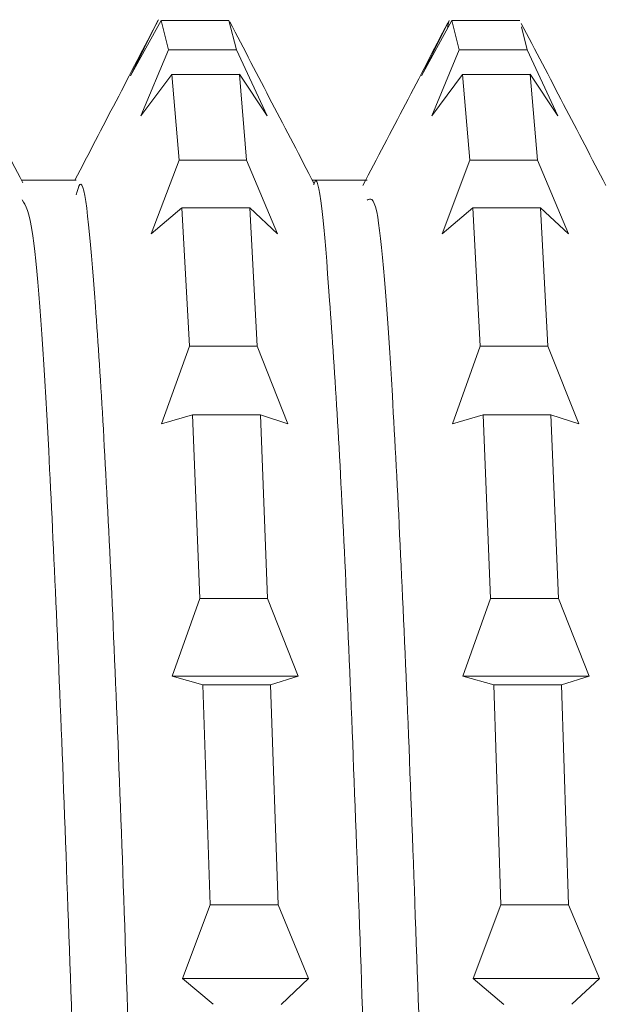
# Model space of a CAD drawing. Units: inches. Extents: x 27 to 191, y 49 to 221.
# Drawn here: x 117 to 118, y 194 to 196 of the extents above; entities that cross this region are included whole.
import ezdxf

# ---------------------------------------------------------------- set-up
doc = ezdxf.new("R2010")
doc.units = ezdxf.units.IN
doc.header["$MEASUREMENT"] = 0

# ---------------------------------------------------------------- blocks, each defined once
blk = doc.blocks.new('block 7182')
at = {"color": 7, "lineweight": 9}
blk.add_open_spline([(117.3726, 195.5363), (117.3523, 195.4976), (117.3323, 195.4588), (117.312, 195.4201), (117.312, 195.4201), (117.312, 195.4201), (117.312, 195.4201), (117.292, 195.3813), (117.2716, 195.3426), (117.2513, 195.304)], degree=3, knots=[0, 0, 0, 0, 1, 1, 1, 2, 2, 2, 3, 3, 3, 3], dxfattribs=at)
blk = doc.blocks.new('block 7183')
at = {"color": 7, "lineweight": 9}
blk.add_open_spline([(116.9595, 195.5406), (116.9392, 195.5019), (116.9192, 195.4631), (116.8989, 195.4244), (116.8989, 195.4244), (116.8989, 195.4244), (116.8989, 195.4244), (116.8792, 195.3868), (116.86, 195.3493), (116.8403, 195.3117)], degree=3, knots=[0, 0, 0, 0, 1, 1, 1, 2, 2, 2, 3, 3, 3, 3], dxfattribs=at)
blk = doc.blocks.new('block 7199')
at = {"color": 7, "lineweight": 9}
blk.add_open_spline([(117.5979, 195.3041), (117.5779, 195.3427), (117.5579, 195.3813), (117.5376, 195.4197), (117.5376, 195.4197), (117.5376, 195.4197), (117.5376, 195.4197), (117.5176, 195.4583), (117.4976, 195.4969), (117.4773, 195.5353)], degree=3, knots=[0, 0, 0, 0, 1, 1, 1, 2, 2, 2, 3, 3, 3, 3], dxfattribs=at)
blk = doc.blocks.new('block 7200')
at = {"color": 7, "lineweight": 9}
blk.add_open_spline([(117.1817, 195.3064), (117.1617, 195.345), (117.1418, 195.3836), (117.1214, 195.422), (117.1214, 195.422), (117.1214, 195.422), (117.1214, 195.422), (117.1015, 195.4605), (117.0815, 195.499), (117.0615, 195.5375)], degree=3, knots=[0, 0, 0, 0, 1, 1, 1, 2, 2, 2, 3, 3, 3, 3], dxfattribs=at)
blk = doc.blocks.new('block 7201')
at = {"color": 7, "lineweight": 9}
blk.add_open_spline([(116.7659, 195.3079), (116.7459, 195.3465), (116.7259, 195.3851), (116.7056, 195.4235), (116.7056, 195.4235), (116.7056, 195.4235), (116.7056, 195.4235), (116.6856, 195.4621), (116.6657, 195.5007), (116.6453, 195.5391)], degree=3, knots=[0, 0, 0, 0, 1, 1, 1, 2, 2, 2, 3, 3, 3, 3], dxfattribs=at)
blk = doc.blocks.new('block 7230')
at = {"color": 7, "lineweight": 9}
blk.add_lwpolyline([(116.842, 195.3117), (116.7638, 195.3117)], dxfattribs=at)
blk = doc.blocks.new('block 7231')
at = {"color": 7, "lineweight": 9}
blk.add_lwpolyline([(117.2572, 195.3117), (117.179, 195.3117)], dxfattribs=at)
blk = doc.blocks.new('block 7304')
at = {"color": 7, "lineweight": 9}
blk.add_open_spline([(116.842, 195.2905), (116.8438, 195.2971), (116.8455, 195.3035), (116.8472, 195.3053), (116.8472, 195.3053), (116.8472, 195.3053), (116.8472, 195.3053), (116.8548, 195.3138), (116.862, 195.2349), (116.8696, 195.1312), (116.8696, 195.1312), (116.8696, 195.1312), (116.8696, 195.1312), (116.8772, 195.0275), (116.8844, 194.8988), (116.892, 194.7373), (116.892, 194.7373), (116.892, 194.7373), (116.892, 194.7373), (116.8996, 194.5755), (116.9068, 194.3807), (116.914, 194.1679), (116.914, 194.1679), (116.914, 194.1679), (116.914, 194.1679), (116.9216, 193.9552), (116.9289, 193.7244), (116.9364, 193.4875), (116.9364, 193.4875), (116.9364, 193.4875), (116.9364, 193.4875), (116.944, 193.2509), (116.9513, 193.0082), (116.9588, 192.773), (116.9588, 192.773), (116.9588, 192.773), (116.9588, 192.773), (116.9664, 192.5379), (116.9736, 192.3105), (116.9812, 192.1047), (116.9812, 192.1047), (116.9812, 192.1047), (116.9812, 192.1047), (116.9885, 191.8988), (116.9957, 191.7149), (117.0033, 191.5581), (117.0033, 191.5581), (117.0033, 191.5581), (117.0033, 191.5581), (117.0109, 191.4015), (117.0184, 191.2723), (117.0257, 191.1952), (117.0257, 191.1952), (117.0257, 191.1952), (117.0257, 191.1952), (117.0326, 191.1258), (117.0391, 191.0982), (117.0456, 191.0706)], degree=3, knots=[0, 0, 0, 0, 1, 1, 1, 2, 2, 2, 3, 3, 3, 4, 4, 4, 5, 5, 5, 6, 6, 6, 7, 7, 7, 8, 8, 8, 9, 9, 9, 10, 10, 10, 11, 11, 11, 12, 12, 12, 13, 13, 13, 14, 14, 14, 15, 15, 15, 16, 16, 16, 17, 17, 17, 18, 18, 18, 19, 19, 19, 19], dxfattribs=at)
blk = doc.blocks.new('block 7305')
at = {"color": 7, "lineweight": 9}
blk.add_open_spline([(117.2572, 195.2831), (117.2617, 195.2855), (117.2665, 195.288), (117.271, 195.2662), (117.271, 195.2662), (117.271, 195.2662), (117.271, 195.2662), (117.2782, 195.2308), (117.2858, 195.1314), (117.2933, 195.0037), (117.2933, 195.0037), (117.2933, 195.0037), (117.2933, 195.0037), (117.3006, 194.8759), (117.3082, 194.7197), (117.3157, 194.5357), (117.3157, 194.5357), (117.3157, 194.5357), (117.3157, 194.5357), (117.323, 194.3519), (117.3306, 194.1404), (117.3378, 193.9153), (117.3378, 193.9153), (117.3378, 193.9153), (117.3378, 193.9153), (117.345, 193.6901), (117.3526, 193.4514), (117.3602, 193.2121), (117.3602, 193.2121), (117.3602, 193.2121), (117.3602, 193.2121), (117.3674, 192.973), (117.375, 192.7332), (117.3826, 192.5059), (117.3826, 192.5059), (117.3826, 192.5059), (117.3826, 192.5059), (117.3898, 192.2787), (117.3974, 192.0639), (117.4046, 191.8761), (117.4046, 191.8761), (117.4046, 191.8761), (117.4046, 191.8761), (117.4122, 191.6885), (117.4194, 191.528), (117.427, 191.394), (117.427, 191.394), (117.427, 191.394), (117.427, 191.394), (117.4343, 191.2599), (117.4418, 191.1526), (117.4494, 191.1137), (117.4494, 191.1137), (117.4494, 191.1137), (117.4494, 191.1137), (117.4532, 191.0939), (117.457, 191.0918), (117.4608, 191.0899)], degree=3, knots=[0, 0, 0, 0, 1, 1, 1, 2, 2, 2, 3, 3, 3, 4, 4, 4, 5, 5, 5, 6, 6, 6, 7, 7, 7, 8, 8, 8, 9, 9, 9, 10, 10, 10, 11, 11, 11, 12, 12, 12, 13, 13, 13, 14, 14, 14, 15, 15, 15, 16, 16, 16, 17, 17, 17, 18, 18, 18, 19, 19, 19, 19], dxfattribs=at)
blk = doc.blocks.new('block 7512')
at = {"color": 7, "lineweight": 9}
blk.add_lwpolyline([(116.9196, 195.4605), (116.9588, 195.5393)], dxfattribs=at)
blk = doc.blocks.new('block 7513')
at = {"color": 7, "lineweight": 9}
blk.add_lwpolyline([(116.9633, 195.5393), (116.9196, 195.4605)], dxfattribs=at)
blk = doc.blocks.new('block 7514')
at = {"color": 7, "lineweight": 9}
blk.add_lwpolyline([(116.9633, 195.5393), (116.974, 195.4978)], dxfattribs=at)
blk = doc.blocks.new('block 7515')
at = {"color": 7, "lineweight": 9}
blk.add_lwpolyline([(116.9344, 195.4034), (116.974, 195.4978)], dxfattribs=at)
blk = doc.blocks.new('block 7516')
at = {"color": 7, "lineweight": 9}
blk.add_lwpolyline([(116.9785, 195.4626), (116.9344, 195.4034)], dxfattribs=at)
blk = doc.blocks.new('block 7517')
at = {"color": 7, "lineweight": 9}
blk.add_lwpolyline([(116.9785, 195.4626), (116.9888, 195.3401)], dxfattribs=at)
blk = doc.blocks.new('block 7518')
at = {"color": 7, "lineweight": 9}
blk.add_lwpolyline([(116.9492, 195.2351), (116.9888, 195.3401)], dxfattribs=at)
blk = doc.blocks.new('block 7519')
at = {"color": 7, "lineweight": 9}
blk.add_lwpolyline([(116.9929, 195.2719), (116.9492, 195.2351)], dxfattribs=at)
blk = doc.blocks.new('block 7520')
at = {"color": 7, "lineweight": 9}
blk.add_lwpolyline([(116.9929, 195.2718), (117.0036, 195.0745)], dxfattribs=at)
blk = doc.blocks.new('block 7521')
at = {"color": 7, "lineweight": 9}
blk.add_lwpolyline([(116.964, 194.9638), (117.0036, 195.0745)], dxfattribs=at)
blk = doc.blocks.new('block 7522')
at = {"color": 7, "lineweight": 9}
blk.add_lwpolyline([(117.0081, 194.9763), (116.964, 194.9638)], dxfattribs=at)
blk = doc.blocks.new('block 7523')
at = {"color": 7, "lineweight": 9}
blk.add_lwpolyline([(117.0081, 194.9763), (117.0184, 194.714)], dxfattribs=at)
blk = doc.blocks.new('block 7524')
at = {"color": 7, "lineweight": 9}
blk.add_lwpolyline([(116.9788, 194.6032), (117.0184, 194.714)], dxfattribs=at)
blk = doc.blocks.new('block 7525')
at = {"color": 7, "lineweight": 9}
blk.add_lwpolyline([(117.0229, 194.5908), (116.9788, 194.6032)], dxfattribs=at)
blk = doc.blocks.new('block 7526')
at = {"color": 7, "lineweight": 9}
blk.add_lwpolyline([(117.0226, 194.5908), (117.0332, 194.2766)], dxfattribs=at)
blk = doc.blocks.new('block 7527')
at = {"color": 7, "lineweight": 9}
blk.add_lwpolyline([(116.9936, 194.1716), (117.0332, 194.2768)], dxfattribs=at)
blk = doc.blocks.new('block 7528')
at = {"color": 7, "lineweight": 9}
blk.add_lwpolyline([(117.0377, 194.1349), (116.9936, 194.1716)], dxfattribs=at)
blk = doc.blocks.new('block 7554')
at = {"color": 7, "lineweight": 9}
blk.add_lwpolyline([(117.3719, 195.5298), (117.3743, 195.5393)], dxfattribs=at)
blk = doc.blocks.new('block 7555')
at = {"color": 7, "lineweight": 9}
blk.add_lwpolyline([(117.3347, 195.4605), (117.3743, 195.5393)], dxfattribs=at)
blk = doc.blocks.new('block 7556')
at = {"color": 7, "lineweight": 9}
blk.add_lwpolyline([(117.3784, 195.5393), (117.3347, 195.4605)], dxfattribs=at)
blk = doc.blocks.new('block 7557')
at = {"color": 7, "lineweight": 9}
blk.add_lwpolyline([(117.3784, 195.5393), (117.3888, 195.4978)], dxfattribs=at)
blk = doc.blocks.new('block 7558')
at = {"color": 7, "lineweight": 9}
blk.add_lwpolyline([(117.3495, 195.4034), (117.3888, 195.4978)], dxfattribs=at)
blk = doc.blocks.new('block 7559')
at = {"color": 7, "lineweight": 9}
blk.add_lwpolyline([(117.3933, 195.4626), (117.3495, 195.4034)], dxfattribs=at)
blk = doc.blocks.new('block 7560')
at = {"color": 7, "lineweight": 9}
blk.add_lwpolyline([(117.3933, 195.4626), (117.4039, 195.3401)], dxfattribs=at)
blk = doc.blocks.new('block 7561')
at = {"color": 7, "lineweight": 9}
blk.add_lwpolyline([(117.3643, 195.2351), (117.4039, 195.3401)], dxfattribs=at)
blk = doc.blocks.new('block 7562')
at = {"color": 7, "lineweight": 9}
blk.add_lwpolyline([(117.4084, 195.2718), (117.3643, 195.2351)], dxfattribs=at)
blk = doc.blocks.new('block 7563')
at = {"color": 7, "lineweight": 9}
blk.add_lwpolyline([(117.4084, 195.2718), (117.4184, 195.0745)], dxfattribs=at)
blk = doc.blocks.new('block 7564')
at = {"color": 7, "lineweight": 9}
blk.add_lwpolyline([(117.3791, 194.9638), (117.4184, 195.0745)], dxfattribs=at)
blk = doc.blocks.new('block 7565')
at = {"color": 7, "lineweight": 9}
blk.add_lwpolyline([(117.4229, 194.9763), (117.3791, 194.9638)], dxfattribs=at)
blk = doc.blocks.new('block 7566')
at = {"color": 7, "lineweight": 9}
blk.add_lwpolyline([(117.4229, 194.9763), (117.4336, 194.714)], dxfattribs=at)
blk = doc.blocks.new('block 7567')
at = {"color": 7, "lineweight": 9}
blk.add_lwpolyline([(117.3939, 194.6032), (117.4336, 194.714)], dxfattribs=at)
blk = doc.blocks.new('block 7568')
at = {"color": 7, "lineweight": 9}
blk.add_lwpolyline([(117.438, 194.5908), (117.3939, 194.6032)], dxfattribs=at)
blk = doc.blocks.new('block 7569')
at = {"color": 7, "lineweight": 9}
blk.add_lwpolyline([(117.438, 194.5908), (117.448, 194.2766)], dxfattribs=at)
blk = doc.blocks.new('block 7570')
at = {"color": 7, "lineweight": 9}
blk.add_lwpolyline([(117.4088, 194.1716), (117.448, 194.2768)], dxfattribs=at)
blk = doc.blocks.new('block 7571')
at = {"color": 7, "lineweight": 9}
blk.add_lwpolyline([(117.4525, 194.1347), (117.4088, 194.1716)], dxfattribs=at)
blk = doc.blocks.new('block 7665')
at = {"color": 7, "lineweight": 9}
blk.add_lwpolyline([(117.5889, 194.1716), (117.5493, 194.1349)], dxfattribs=at)
blk = doc.blocks.new('block 7666')
at = {"color": 7, "lineweight": 9}
blk.add_lwpolyline([(117.5448, 194.2766), (117.5889, 194.1716)], dxfattribs=at)
blk = doc.blocks.new('block 7667')
at = {"color": 7, "lineweight": 9}
blk.add_lwpolyline([(117.5448, 194.2766), (117.5345, 194.5908)], dxfattribs=at)
blk = doc.blocks.new('block 7668')
at = {"color": 7, "lineweight": 9}
blk.add_lwpolyline([(117.5741, 194.6032), (117.5345, 194.5908)], dxfattribs=at)
blk = doc.blocks.new('block 7669')
at = {"color": 7, "lineweight": 9}
blk.add_lwpolyline([(117.5304, 194.714), (117.5741, 194.6032)], dxfattribs=at)
blk = doc.blocks.new('block 7670')
at = {"color": 7, "lineweight": 9}
blk.add_lwpolyline([(117.5304, 194.714), (117.5197, 194.9763)], dxfattribs=at)
blk = doc.blocks.new('block 7671')
at = {"color": 7, "lineweight": 9}
blk.add_lwpolyline([(117.5593, 194.9638), (117.5197, 194.9763)], dxfattribs=at)
blk = doc.blocks.new('block 7672')
at = {"color": 7, "lineweight": 9}
blk.add_lwpolyline([(117.5152, 195.0745), (117.5593, 194.9638)], dxfattribs=at)
blk = doc.blocks.new('block 7673')
at = {"color": 7, "lineweight": 9}
blk.add_lwpolyline([(117.5152, 195.0745), (117.5049, 195.2718)], dxfattribs=at)
blk = doc.blocks.new('block 7674')
at = {"color": 7, "lineweight": 9}
blk.add_lwpolyline([(117.5445, 195.2351), (117.5049, 195.2718)], dxfattribs=at)
blk = doc.blocks.new('block 7675')
at = {"color": 7, "lineweight": 9}
blk.add_lwpolyline([(117.5007, 195.3401), (117.5445, 195.2351)], dxfattribs=at)
blk = doc.blocks.new('block 7676')
at = {"color": 7, "lineweight": 9}
blk.add_lwpolyline([(117.5007, 195.3401), (117.4901, 195.4626)], dxfattribs=at)
blk = doc.blocks.new('block 7677')
at = {"color": 7, "lineweight": 9}
blk.add_lwpolyline([(117.5297, 195.4034), (117.4901, 195.4628)], dxfattribs=at)
blk = doc.blocks.new('block 7678')
at = {"color": 7, "lineweight": 9}
blk.add_lwpolyline([(117.4856, 195.4978), (117.5297, 195.4034)], dxfattribs=at)
blk = doc.blocks.new('block 7679')
at = {"color": 7, "lineweight": 9}
blk.add_lwpolyline([(117.4856, 195.4978), (117.4777, 195.5303)], dxfattribs=at)
blk = doc.blocks.new('block 7706')
at = {"color": 7, "lineweight": 9}
blk.add_lwpolyline([(117.1738, 194.1716), (117.1345, 194.1347)], dxfattribs=at)
blk = doc.blocks.new('block 7707')
at = {"color": 7, "lineweight": 9}
blk.add_lwpolyline([(117.1301, 194.2768), (117.1738, 194.1716)], dxfattribs=at)
blk = doc.blocks.new('block 7708')
at = {"color": 7, "lineweight": 9}
blk.add_lwpolyline([(117.1301, 194.2766), (117.1194, 194.5908)], dxfattribs=at)
blk = doc.blocks.new('block 7709')
at = {"color": 7, "lineweight": 9}
blk.add_lwpolyline([(117.159, 194.6032), (117.1194, 194.5908)], dxfattribs=at)
blk = doc.blocks.new('block 7710')
at = {"color": 7, "lineweight": 9}
blk.add_lwpolyline([(117.1152, 194.714), (117.159, 194.6032)], dxfattribs=at)
blk = doc.blocks.new('block 7711')
at = {"color": 7, "lineweight": 9}
blk.add_lwpolyline([(117.1152, 194.714), (117.1049, 194.9763)], dxfattribs=at)
blk = doc.blocks.new('block 7712')
at = {"color": 7, "lineweight": 9}
blk.add_lwpolyline([(117.1442, 194.9638), (117.1049, 194.9763)], dxfattribs=at)
blk = doc.blocks.new('block 7713')
at = {"color": 7, "lineweight": 9}
blk.add_lwpolyline([(117.1004, 195.0745), (117.1442, 194.9638)], dxfattribs=at)
blk = doc.blocks.new('block 7714')
at = {"color": 7, "lineweight": 9}
blk.add_lwpolyline([(117.1004, 195.0745), (117.0897, 195.2718)], dxfattribs=at)
blk = doc.blocks.new('block 7715')
at = {"color": 7, "lineweight": 9}
blk.add_lwpolyline([(117.1294, 195.2351), (117.0897, 195.2718)], dxfattribs=at)
blk = doc.blocks.new('block 7716')
at = {"color": 7, "lineweight": 9}
blk.add_lwpolyline([(117.0853, 195.3401), (117.1294, 195.2351)], dxfattribs=at)
blk = doc.blocks.new('block 7717')
at = {"color": 7, "lineweight": 9}
blk.add_lwpolyline([(117.0853, 195.3401), (117.0753, 195.4626)], dxfattribs=at)
blk = doc.blocks.new('block 7718')
at = {"color": 7, "lineweight": 9}
blk.add_lwpolyline([(117.1145, 195.4034), (117.0753, 195.4628)], dxfattribs=at)
blk = doc.blocks.new('block 7719')
at = {"color": 7, "lineweight": 9}
blk.add_lwpolyline([(117.0708, 195.4978), (117.1145, 195.4035)], dxfattribs=at)
blk = doc.blocks.new('block 7720')
at = {"color": 7, "lineweight": 9}
blk.add_lwpolyline([(117.0708, 195.4978), (117.0601, 195.5393)], dxfattribs=at)
blk = doc.blocks.new('block 7931')
at = {"color": 7, "lineweight": 9}
blk.add_open_spline([(116.7649, 195.2833), (116.77, 195.2755), (116.7752, 195.2678), (116.78, 195.232), (116.78, 195.232), (116.78, 195.232), (116.78, 195.232), (116.7876, 195.1793), (116.7952, 195.0661), (116.8028, 194.9252), (116.8028, 194.9252), (116.8028, 194.9252), (116.8028, 194.9252), (116.81, 194.7843), (116.8176, 194.6156), (116.8248, 194.4219), (116.8248, 194.4219), (116.8248, 194.4219), (116.8248, 194.4219), (116.832, 194.2281), (116.8396, 194.009), (116.8472, 193.7788), (116.8472, 193.7788), (116.8472, 193.7788), (116.8472, 193.7788), (116.8544, 193.5487), (116.862, 193.3075), (116.8696, 193.0686), (116.8696, 193.0686), (116.8696, 193.0686), (116.8696, 193.0686), (116.8768, 192.8297), (116.8844, 192.593), (116.8917, 192.3715), (116.8917, 192.3715), (116.8917, 192.3715), (116.8917, 192.3715), (116.8992, 192.1498), (116.9065, 191.9433), (116.914, 191.7659), (116.914, 191.7659), (116.914, 191.7659), (116.914, 191.7659), (116.9213, 191.5886), (116.9289, 191.4406), (116.9364, 191.3204), (116.9364, 191.3204), (116.9364, 191.3204), (116.9364, 191.3204), (116.9437, 191.2002), (116.9513, 191.1077), (116.9588, 191.0851), (116.9588, 191.0851), (116.9588, 191.0851), (116.9588, 191.0851), (116.9623, 191.0741), (116.9661, 191.0799), (116.9695, 191.086)], degree=3, knots=[0, 0, 0, 0, 1, 1, 1, 2, 2, 2, 3, 3, 3, 4, 4, 4, 5, 5, 5, 6, 6, 6, 7, 7, 7, 8, 8, 8, 9, 9, 9, 10, 10, 10, 11, 11, 11, 12, 12, 12, 13, 13, 13, 14, 14, 14, 15, 15, 15, 16, 16, 16, 17, 17, 17, 18, 18, 18, 19, 19, 19, 19], dxfattribs=at)
blk = doc.blocks.new('block 7932')
at = {"color": 7, "lineweight": 9}
blk.add_open_spline([(117.181, 195.305), (117.181, 195.3057), (117.1814, 195.3064), (117.1817, 195.3069), (117.1817, 195.3069), (117.1817, 195.3069), (117.1817, 195.3069), (117.189, 195.3293), (117.1962, 195.2444), (117.2038, 195.1398), (117.2038, 195.1398), (117.2038, 195.1398), (117.2038, 195.1398), (117.2114, 195.0353), (117.2189, 194.9111), (117.2262, 194.7521), (117.2262, 194.7521), (117.2262, 194.7521), (117.2262, 194.7521), (117.2337, 194.5929), (117.241, 194.3991), (117.2486, 194.1872), (117.2486, 194.1872), (117.2486, 194.1872), (117.2486, 194.1872), (117.2558, 193.9754), (117.2634, 193.7456), (117.2706, 193.5091), (117.2706, 193.5091), (117.2706, 193.5091), (117.2706, 193.5091), (117.2782, 193.2727), (117.2858, 193.0297), (117.293, 192.7944), (117.293, 192.7944), (117.293, 192.7944), (117.293, 192.7944), (117.3006, 192.5591), (117.3082, 192.3317), (117.3154, 192.1235), (117.3154, 192.1235), (117.3154, 192.1235), (117.3154, 192.1235), (117.3226, 191.9154), (117.3302, 191.7262), (117.3374, 191.5722), (117.3374, 191.5722), (117.3374, 191.5722), (117.3374, 191.5722), (117.345, 191.4182), (117.3526, 191.2994), (117.3598, 191.2029), (117.3598, 191.2029), (117.3598, 191.2029), (117.3598, 191.2029), (117.3674, 191.1066), (117.375, 191.0327), (117.3822, 191.0572), (117.3822, 191.0572), (117.3822, 191.0572), (117.3822, 191.0572), (117.3833, 191.0598), (117.384, 191.0636), (117.3846, 191.0674)], degree=3, knots=[0, 0, 0, 0, 1, 1, 1, 2, 2, 2, 3, 3, 3, 4, 4, 4, 5, 5, 5, 6, 6, 6, 7, 7, 7, 8, 8, 8, 9, 9, 9, 10, 10, 10, 11, 11, 11, 12, 12, 12, 13, 13, 13, 14, 14, 14, 15, 15, 15, 16, 16, 16, 17, 17, 17, 18, 18, 18, 19, 19, 19, 20, 20, 20, 21, 21, 21, 21], dxfattribs=at)
blk = doc.blocks.new('block 8014')
at = {"color": 7, "lineweight": 9}
blk.add_lwpolyline([(116.9936, 194.1716), (117.1738, 194.1716)], dxfattribs=at)
blk = doc.blocks.new('block 8019')
at = {"color": 7, "lineweight": 9}
blk.add_lwpolyline([(117.4088, 194.1716), (117.5889, 194.1716)], dxfattribs=at)
blk = doc.blocks.new('block 8027')
at = {"color": 7, "lineweight": 9}
blk.add_lwpolyline([(117.1194, 194.5908), (117.0229, 194.5908)], dxfattribs=at)
blk = doc.blocks.new('block 8028')
at = {"color": 7, "lineweight": 9}
blk.add_lwpolyline([(117.0332, 194.2766), (117.1301, 194.2766)], dxfattribs=at)
blk = doc.blocks.new('block 8053')
at = {"color": 7, "lineweight": 9}
blk.add_lwpolyline([(117.4484, 194.2766), (117.5452, 194.2766)], dxfattribs=at)
blk = doc.blocks.new('block 8054')
at = {"color": 7, "lineweight": 9}
blk.add_lwpolyline([(117.5345, 194.5908), (117.4377, 194.5908)], dxfattribs=at)
blk = doc.blocks.new('block 8067')
at = {"color": 7, "lineweight": 9}
blk.add_lwpolyline([(116.9788, 194.6032), (117.159, 194.6032)], dxfattribs=at)
blk = doc.blocks.new('block 8079')
at = {"color": 7, "lineweight": 9}
blk.add_lwpolyline([(117.3939, 194.6032), (117.5741, 194.6032)], dxfattribs=at)
blk = doc.blocks.new('block 8090')
at = {"color": 7, "lineweight": 9}
blk.add_lwpolyline([(117.0184, 194.714), (117.1152, 194.714)], dxfattribs=at)
blk = doc.blocks.new('block 8091')
at = {"color": 7, "lineweight": 9}
blk.add_lwpolyline([(117.1046, 194.9763), (117.0081, 194.9763)], dxfattribs=at)
blk = doc.blocks.new('block 8100')
at = {"color": 7, "lineweight": 9}
blk.add_lwpolyline([(117.4336, 194.714), (117.5304, 194.714)], dxfattribs=at)
blk = doc.blocks.new('block 8101')
at = {"color": 7, "lineweight": 9}
blk.add_lwpolyline([(117.5197, 194.9763), (117.4229, 194.9763)], dxfattribs=at)
blk = doc.blocks.new('block 8113')
at = {"color": 7, "lineweight": 9}
blk.add_lwpolyline([(117.4188, 195.0745), (117.5156, 195.0745)], dxfattribs=at)
blk = doc.blocks.new('block 8114')
at = {"color": 7, "lineweight": 9}
blk.add_lwpolyline([(117.0036, 195.0745), (117.1004, 195.0745)], dxfattribs=at)
blk = doc.blocks.new('block 8128')
at = {"color": 7, "lineweight": 9}
blk.add_lwpolyline([(117.0897, 195.2718), (116.9933, 195.2718)], dxfattribs=at)
blk = doc.blocks.new('block 8129')
at = {"color": 7, "lineweight": 9}
blk.add_lwpolyline([(117.5049, 195.2718), (117.4081, 195.2718)], dxfattribs=at)
blk = doc.blocks.new('block 8145')
at = {"color": 7, "lineweight": 9}
blk.add_lwpolyline([(116.9888, 195.3401), (117.0856, 195.3401)], dxfattribs=at)
blk = doc.blocks.new('block 8150')
at = {"color": 7, "lineweight": 9}
blk.add_lwpolyline([(117.4039, 195.3401), (117.5004, 195.3401)], dxfattribs=at)
blk = doc.blocks.new('block 8157')
at = {"color": 7, "lineweight": 9}
blk.add_lwpolyline([(117.4901, 195.4626), (117.3933, 195.4626)], dxfattribs=at)
blk = doc.blocks.new('block 8161')
at = {"color": 7, "lineweight": 9}
blk.add_lwpolyline([(117.0749, 195.4626), (116.9785, 195.4626)], dxfattribs=at)
blk = doc.blocks.new('block 8170')
at = {"color": 7, "lineweight": 9}
blk.add_lwpolyline([(116.974, 195.4978), (117.0708, 195.4978)], dxfattribs=at)
blk = doc.blocks.new('block 8172')
at = {"color": 7, "lineweight": 9}
blk.add_lwpolyline([(117.3891, 195.4978), (117.4856, 195.4978)], dxfattribs=at)
blk = doc.blocks.new('block 8189')
at = {"color": 7, "lineweight": 9}
blk.add_lwpolyline([(117.0601, 195.5393), (116.9637, 195.5393)], dxfattribs=at)
blk = doc.blocks.new('block 8191')
at = {"color": 7, "lineweight": 9}
blk.add_lwpolyline([(117.4752, 195.5393), (117.3784, 195.5393)], dxfattribs=at)

msp = doc.modelspace()

# ---------------------------------------------------------------- block references
for name in ['block 7201', 'block 7183', 'block 7512', 'block 7513', 'block 7514', 'block 8189', 'block 7720', 'block 7200', 'block 7182', 'block 7555', 'block 7556', 'block 7554', 'block 7557', 'block 8191', 'block 7199', 'block 7679', 'block 7515', 'block 8170', 'block 7719', 'block 7558', 'block 8172', 'block 7678', 'block 7516', 'block 7517', 'block 8161', 'block 7718', 'block 7717', 'block 7559', 'block 7560', 'block 8157', 'block 7677', 'block 7676', 'block 7518', 'block 8145', 'block 7716', 'block 7561', 'block 8150', 'block 7675', 'block 7932', 'block 7230', 'block 7304', 'block 7231', 'block 7305', 'block 7931', 'block 7519', 'block 7520', 'block 8128', 'block 7714', 'block 7715', 'block 7562', 'block 8129', 'block 7563', 'block 7673', 'block 7674', 'block 7521', 'block 8114', 'block 7713', 'block 7564', 'block 8113', 'block 7672', 'block 7522', 'block 7523', 'block 8091', 'block 7711', 'block 7712', 'block 7565', 'block 7566', 'block 8101', 'block 7670', 'block 7671', 'block 7524', 'block 8090', 'block 7710', 'block 7567', 'block 8100', 'block 7669', 'block 7525', 'block 8067', 'block 7709', 'block 7568', 'block 8079', 'block 7668', 'block 7526', 'block 8027', 'block 7708', 'block 8054', 'block 7569', 'block 7667', 'block 7527', 'block 8028', 'block 7707', 'block 7570', 'block 8053', 'block 7666', 'block 7528', 'block 8014', 'block 7706', 'block 7571', 'block 8019', 'block 7665']:
    msp.add_blockref(name, (0, 0))

doc.saveas('drawing.dxf')
